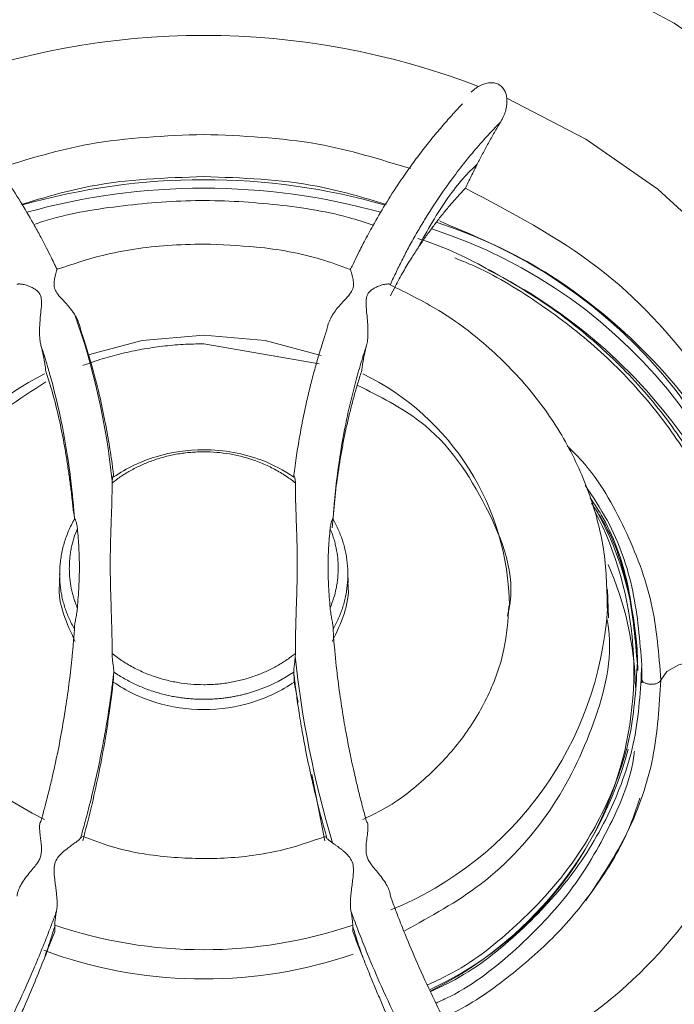
# Model space of a CAD drawing. Units: millimetres. Extents: x 13 to 851, y 13 to 549.
# Drawn here: x 301 to 310, y 270 to 284 of the extents above; entities that cross this region are included whole.
import ezdxf

# ---------------------------------------------------------------- set-up
doc = ezdxf.new("R2010")
doc.units = ezdxf.units.MM

msp = doc.modelspace()

# ---------------------------------------------------------------- linework, layer by layer
at = {"color": 7, "linetype": 'Continuous', "lineweight": 15}
for p, q in [((305.193119, 279.001996), (303.495356, 279.294469)), ((301.581931, 276.816298), (301.561807, 277.006479)), ((301.377573, 275.935576), (301.374908, 275.782906)), ((305.615803, 275.782906), (305.61314, 275.935483)), ((309.442579, 275.269419), (309.428038, 275.685689)), ((309.935356, 274.314551), (309.935356, 274.524719)), ((304.825132, 274.324423), (304.882913, 274.023802)), ((305.086349, 272.965355), (305.273731, 271.990434)), ((301.702907, 272.038317), (301.683887, 272.02791)), ((305.306808, 272.027938), (305.288324, 272.038023)), ((301.305121, 270.73565), (301.304186, 270.658071)), ((301.305359, 270.752581), (301.305121, 270.73565)), ((305.68559, 270.73565), (305.685352, 270.752581)), ((305.686525, 270.658071), (305.68559, 270.73565)), ((301.145667, 270.385093), (301.300158, 270.323968))]:
    msp.add_line(p, q, dxfattribs=at)
at = {"color": 7, "linetype": 'Continuous', "lineweight": 15, "flags": 128}
for points in [[(303.495356, 285.914319), (304.966359, 285.835743), (306.415064, 285.601207), (307.819509, 285.214264), (309.158404, 284.680784), (310.411453, 284.008852), (311.559661, 283.208652), (312.585623, 282.292314), (313.473785, 281.273732), (314.210684, 280.168346), (314.78515, 278.99291), (315.188474, 277.765245), (315.414543, 276.503958), (315.459928, 275.228173), (315.323943, 273.957227), (315.008649, 272.710387), (314.518825, 271.506552), (313.861896, 270.363974), (313.047821, 269.299971)], [(307.949893, 282.904666), (309.112883, 282.303272), (310.169573, 281.569344), (311.099967, 280.716768), (311.886458, 279.76168), (312.514165, 278.722149), (312.971208, 277.61785), (313.248941, 276.469678), (313.342105, 275.299361), (313.248941, 274.129043), (312.971208, 272.980871), (312.514165, 271.876572), (311.886458, 270.837045), (311.099967, 269.881955), (310.169573, 269.029378), (309.112883, 268.295451), (307.949893, 267.694058)], [(309.428519, 275.389266), (309.430752, 275.530259), (309.428038, 275.685689)], [(310.213256, 274.351357), (310.304587, 274.477315), (310.480827, 274.578684), (310.717833, 274.641574), (310.983135, 274.657373), (311.240387, 274.623914), (311.454345, 274.545782), (311.595699, 274.43368), (311.645082, 274.302967)]]:
    msp.add_lwpolyline(points, dxfattribs=at)
at = {"color": 8, "linetype": 'Continuous', "lineweight": 15, "flags": 128}
for points in [[(301.794857, 279.132706), (302.590765, 279.342449), (303.495356, 279.422116)], [(303.495356, 279.422116), (304.399946, 279.342449), (305.220712, 279.12383)]]:
    msp.add_lwpolyline(points, dxfattribs=at)
at = {"color": 7, "linetype": 'Continuous', "lineweight": 15}
for radius in [77.520752, 77.020745]:
    msp.add_circle((303.495356, 302.352457), radius, dxfattribs=at)
for centre, radius, start, end in [((303.495356, 272.603628), 11.22497, 68.9111767, 111.0888233), ((303.485124, 272.027207), 9.679313, 89.9394344, 105.9167347), ((303.505597, 272.027337), 9.679183, 74.0580486, 90.0606261), ((303.485539, 271.898019), 9.683513, 89.9419145, 105.5129363), ((303.505197, 271.898275), 9.683257, 74.4606712, 90.0582341), ((304.617916, 274.079401), 7.371566, 359.936973, 71.755184), ((304.560422, 273.903271), 7.44168, 2.439786, 72.0838992), ((304.20088, 273.405438), 7.79215, 34.6502311, 63.5610256), ((304.670237, 274.481047), 5.146697, 294.7455818, 27.3615615), ((304.956895, 274.480503), 4.918482, 0.1692321, 29.0725141), ((304.977826, 274.108041), 4.867816, 1.6006644, 23.5260604), ((304.339396, 274.783105), 5.584722, 296.51714, 345.0031601), ((303.495355, 277.172651), 6.783316, 251.1646053, 288.8353947)]:
    msp.add_arc(centre, radius, start, end, dxfattribs=at)
at = {"color": 8, "linetype": 'Continuous', "lineweight": 15}
for centre, radius, start, end in [((302.846379, 275.396503), 3.847746, 116.1144023, 177.7390673), ((304.151016, 275.40502), 3.837242, 0.5955206, 63.9599325), ((304.309372, 275.725769), 5.130196, 292.1665922, 356.2391116)]:
    msp.add_arc(centre, radius, start, end, dxfattribs=at)
at = {"color": 7, "linetype": 'Continuous', "lineweight": 15}
for points, knots in [([(307.534266, 283.076791), (307.522546, 283.069643), (307.497957, 283.054645), (307.46166, 283.027388), (307.43833, 283.006072), (307.426163, 282.994955)], [0, 0, 0, 0, 0.3035156, 0.636781676, 1, 1, 1, 1]), ([(307.949893, 282.904666), (307.948141, 282.917233), (307.94475, 282.941559), (307.935235, 282.975843), (307.923005, 283.006677), (307.902313, 283.044345), (307.867487, 283.084988), (307.812574, 283.118588), (307.747866, 283.13422), (307.678851, 283.1318), (307.605238, 283.113333), (307.55919, 283.089624), (307.534266, 283.076791)], [0, 0, 0, 0, 0.06820483, 0.132020622, 0.191731557, 0.247692705, 0.365298024, 0.479395117, 0.59444535, 0.722778097, 0.849950244, 1, 1, 1, 1]), ([(301.331935, 280.400702), (301.322629, 280.420244), (301.297545, 280.472918), (301.248822, 280.574203), (301.182909, 280.706532), (301.101365, 280.863503), (300.984283, 281.078367), (300.824184, 281.352043), (300.620276, 281.669623), (300.402039, 281.979463), (300.168989, 282.282045), (299.934168, 282.562772), (299.768194, 282.742152), (299.692681, 282.823763)], [0, 0, 0, 0, 0.022419727, 0.060430801, 0.114036205, 0.172559589, 0.239835704, 0.362478692, 0.495066828, 0.624809722, 0.750073725, 0.886292868, 1, 1, 1, 1]), ([(307.297671, 282.823073), (307.251189, 282.773241), (307.15436, 282.669433), (307.008387, 282.503501), (306.855588, 282.321255), (306.69742, 282.121514), (306.534947, 281.903446), (306.353773, 281.64353), (306.166392, 281.35166), (305.994452, 281.057811), (305.861379, 280.811295), (305.767191, 280.625831), (305.703196, 280.493914), (305.670694, 280.425701), (305.658779, 280.400695)], [0, 0, 0, 0, 0.06967606, 0.145146408, 0.226411569, 0.313472309, 0.406329679, 0.504985037, 0.637549948, 0.760184681, 0.851433378, 0.921818159, 0.971339081, 1, 1, 1, 1]), ([(307.860258, 282.556475), (307.86967, 282.572899), (307.887325, 282.60371), (307.907682, 282.649154), (307.922648, 282.689124), (307.936793, 282.735477), (307.947903, 282.788738), (307.953705, 282.849005), (307.951115, 282.886827), (307.949893, 282.904666)], [0, 0, 0, 0, 0.15496519, 0.29069968, 0.407190501, 0.50442736, 0.687658102, 0.852683457, 1, 1, 1, 1]), ([(306.239231, 280.168124), (306.26844, 280.231503), (306.326852, 280.358247), (306.41964, 280.544741), (306.520944, 280.737692), (306.628184, 280.929241), (306.803295, 281.223918), (307.064913, 281.620239), (307.370069, 282.015566), (307.607949, 282.288863), (307.747794, 282.440578), (307.822861, 282.517936), (307.860258, 282.556475)], [0, 0, 0, 0, 0.0704747212, 0.1409336621, 0.2113768531, 0.2921969195, 0.3657228059, 0.5631277591, 0.782622732, 0.8863156669, 0.9433645149, 1, 1, 1, 1]), ([(307.860261, 282.556473), (307.829025, 282.504048), (307.767132, 282.40017), (307.678861, 282.243634), (307.594634, 282.088675), (307.541374, 281.985096), (307.514994, 281.933793)], [0, 0, 0, 0, 0.257072485, 0.509376291, 0.756993219, 1, 1, 1, 1]), ([(300.457096, 281.869326), (300.905648, 282.007267), (301.887406, 282.309183), (302.929422, 282.350583), (303.495356, 282.373068)], [0, 0, 0, 0, 0.456886097, 1, 1, 1, 1]), ([(303.495356, 282.373068), (304.061289, 282.350582), (305.103359, 282.309177), (306.085167, 282.007243), (306.53377, 281.869285)], [0, 0, 0, 0, 0.543085603, 1, 1, 1, 1]), ([(307.514994, 281.933794), (307.44844, 281.875078), (307.379198, 281.8064), (307.235156, 281.642372), (307.16038, 281.546846), (306.933058, 281.224019), (306.779362, 280.963946), (306.635372, 280.690112)], [0, 0, 0, 0, 0.25, 0.25, 0.5, 0.5, 1, 1, 1, 1]), ([(307.514994, 281.933793), (307.485264, 281.874871), (307.426341, 281.758095), (307.369196, 281.640449), (307.340885, 281.582166)], [0, 0, 0, 0, 0.504577719, 1, 1, 1, 1]), ([(303.495356, 281.752632), (302.932579, 281.733741), (302.01545, 281.702957), (301.150572, 281.444672), (300.816408, 281.344878)], [0, 0, 0, 0, 0.613629078, 1, 1, 1, 1]), ([(306.174374, 281.344859), (305.840187, 281.444661), (304.975286, 281.702954), (304.058132, 281.733741), (303.495356, 281.752632)], [0, 0, 0, 0, 0.3863875483, 1, 1, 1, 1]), ([(307.340885, 281.582166), (307.305052, 281.543911), (307.233454, 281.467475), (307.128416, 281.347627), (307.02533, 281.224135), (306.924396, 281.096656), (306.825689, 280.965208), (306.729068, 280.830137), (306.666597, 280.736777), (306.635372, 280.690112)], [0, 0, 0, 0, 0.143506765, 0.286736001, 0.429724132, 0.572507768, 0.715123676, 0.857608754, 1, 1, 1, 1]), ([(307.340885, 281.582166), (308.01566, 281.226787), (309.36521, 280.516028), (310.866743, 278.895127), (311.830885, 277.012285), (312.15739, 274.965575), (311.831187, 272.91831), (310.865535, 271.037132), (309.415713, 269.460133), (308.130876, 268.779499), (307.519507, 268.455631)], [0, 0, 0, 0, 0.126457557, 0.252915056, 0.379372626, 0.505830114, 0.632287627, 0.758745197, 0.885202762, 1, 1, 1, 1]), ([(305.987888, 281.0413), (305.867454, 281.079797), (305.390359, 281.2323), (304.510103, 281.361287), (303.37191, 281.426169), (302.23728, 281.32884), (301.438542, 281.198944), (301.041368, 281.063254), (300.99842, 281.048582)], [0, 0, 0, 0, 0.0756581143, 0.2997170585, 0.52395593, 0.7483271381, 0.9727860175, 1, 1, 1, 1]), ([(312.048605, 274.345046), (312.016786, 274.829893), (311.953148, 275.799585), (311.444348, 277.19778), (310.654628, 278.488133), (309.579881, 279.61257), (308.342101, 280.518773), (307.398798, 280.915567), (306.959746, 281.100251)], [0, 0, 0, 0, 0.170337473, 0.340674918, 0.511012472, 0.681349919, 0.8516874, 1, 1, 1, 1]), ([(303.495356, 280.761008), (303.317997, 280.756436), (302.816681, 280.743512), (302.083935, 280.638976), (301.561385, 280.463364), (301.342509, 280.389807)], [0, 0, 0, 0, 0.24136583, 0.682236273, 1, 1, 1, 1]), ([(305.646667, 280.386918), (305.505244, 280.439321), (305.064947, 280.602468), (304.335541, 280.729399), (303.753894, 280.751281), (303.495356, 280.761008)], [0, 0, 0, 0, 0.208144333, 0.648025296, 1, 1, 1, 1]), ([(311.629531, 274.399637), (311.631932, 274.475358), (311.644871, 274.883373), (311.512341, 275.620156), (311.228127, 276.584688), (310.781645, 277.50309), (310.198215, 278.358623), (309.483634, 279.133871), (308.654519, 279.818901), (307.718541, 280.381799), (307.037132, 280.723227), (306.659848, 280.836852), (306.640394, 280.842711)], [0, 0, 0, 0, 0.027372584, 0.147494727, 0.267588352, 0.387813108, 0.508296674, 0.629106756, 0.750251692, 0.871696292, 0.993383937, 1, 1, 1, 1]), ([(306.635372, 280.690112), (306.605719, 280.644379), (306.535196, 280.535616), (306.426259, 280.35235), (306.324141, 280.167366), (306.262822, 280.046163), (306.239256, 279.999583)], [0, 0, 0, 0, 0.210148875, 0.499778267, 0.807756712, 1, 1, 1, 1]), ([(311.435222, 275.583817), (311.421471, 275.66759), (311.353952, 276.078926), (311.078588, 276.790158), (310.611435, 277.693171), (309.993248, 278.526421), (309.253152, 279.279922), (308.393921, 279.925554), (307.695855, 280.35374), (307.269157, 280.523283), (307.185823, 280.556394)], [0, 0, 0, 0, 0.039153033, 0.192247504, 0.345543594, 0.499180082, 0.653219414, 0.807655297, 0.962435477, 1, 1, 1, 1]), ([(301.601113, 279.719412), (301.590465, 279.735892), (301.569443, 279.768425), (301.534545, 279.814049), (301.498948, 279.856892), (301.463156, 279.897182), (301.411351, 279.953276), (301.350349, 280.018346), (301.29995, 280.099615), (301.291395, 280.181656), (301.301985, 280.251737), (301.31588, 280.309386), (301.328516, 280.352125), (301.334094, 280.371198), (301.336881, 280.380729)], [0, 0, 0, 0, 0.057290229, 0.113098228, 0.167507279, 0.220609427, 0.272505818, 0.396419766, 0.495955115, 0.595440158, 0.723457224, 0.816032834, 0.908076298, 1, 1, 1, 1]), ([(301.331935, 280.400702), (301.333646, 280.401689), (301.337138, 280.403704), (301.339707, 280.402885), (301.340571, 280.399065), (301.339708, 280.391994), (301.337839, 280.384542), (301.336882, 280.380729)], [0, 0, 0, 0, 0.183154181, 0.373833182, 0.573007943, 0.781501885, 1, 1, 1, 1]), ([(305.65383, 280.380729), (305.655313, 280.375458), (305.658279, 280.364916), (305.664634, 280.344164), (305.671603, 280.32009), (305.67883, 280.292577), (305.689055, 280.247866), (305.69914, 280.186781), (305.6922, 280.104228), (305.644506, 280.022372), (305.574051, 279.9475), (305.503825, 279.871916), (305.442492, 279.798995), (305.407247, 279.745966), (305.389609, 279.719429)], [0, 0, 0, 0, 0.053569414, 0.107134901, 0.160779092, 0.214584392, 0.268632822, 0.398301697, 0.496838817, 0.599893221, 0.721395385, 0.814362783, 0.907099989, 1, 1, 1, 1]), ([(305.653829, 280.380729), (305.65267, 280.385387), (305.650417, 280.394441), (305.650211, 280.401561), (305.652427, 280.404215), (305.656699, 280.401851), (305.658781, 280.400699)], [0, 0, 0, 0, 0.271403595, 0.527518755, 0.769787455, 1, 1, 1, 1]), ([(300.75148, 280.168125), (300.753046, 280.169288), (300.756228, 280.171651), (300.766575, 280.1739), (300.780926, 280.174877), (300.807948, 280.173837), (300.854643, 280.166602), (300.921254, 280.145962), (300.986088, 280.116383), (301.039494, 280.08111), (301.078145, 280.040117), (301.104702, 279.987076), (301.11279, 279.911519), (301.10643, 279.807604), (301.093737, 279.694885), (301.085026, 279.586541), (301.081153, 279.496469), (301.082318, 279.413604), (301.088245, 279.338291), (301.097951, 279.2929), (301.102577, 279.271265)], [0, 0, 0, 0, 0.029117186, 0.059160547, 0.090201474, 0.122306509, 0.198823008, 0.27679643, 0.343967613, 0.399838358, 0.446391179, 0.489273273, 0.549230207, 0.626824227, 0.723506601, 0.789367436, 0.849600638, 0.904514089, 0.954488251, 1, 1, 1, 1]), ([(305.88814, 279.271286), (305.891105, 279.284178), (305.897232, 279.310818), (305.903238, 279.353853), (305.907334, 279.400361), (305.909256, 279.450327), (305.909162, 279.503486), (305.907134, 279.559635), (305.903341, 279.618544), (305.896705, 279.693732), (305.887425, 279.778996), (305.880147, 279.865725), (305.879806, 279.936046), (305.888987, 279.993223), (305.91278, 280.040394), (305.951466, 280.081308), (306.004883, 280.116519), (306.069672, 280.146039), (306.136184, 280.166626), (306.185507, 280.174265), (306.215329, 280.174916), (306.232245, 280.172752), (306.236936, 280.169645), (306.239231, 280.168125)], [0, 0, 0, 0, 0.027355251, 0.056528663, 0.087651269, 0.120834619, 0.156174412, 0.193753501, 0.233644281, 0.275910535, 0.348990901, 0.414318573, 0.467440298, 0.511163544, 0.553987254, 0.600545375, 0.656378732, 0.723530885, 0.801396964, 0.877844828, 0.920354515, 0.961018545, 1, 1, 1, 1]), ([(309.428386, 275.378455), (309.422202, 275.663654), (309.409827, 276.23432), (309.192011, 277.071703), (308.834955, 277.866465), (308.334552, 278.59945), (307.704929, 279.248089), (307.00141, 279.786358), (306.473763, 280.044868), (306.227567, 280.165487)], [0, 0, 0, 0, 0.144653402, 0.289441953, 0.434307042, 0.579567258, 0.725410911, 0.871879303, 1, 1, 1, 1]), ([(301.601128, 279.719421), (301.608632, 279.706795), (301.623194, 279.682297), (301.64166, 279.645398), (301.65935, 279.603846), (301.674898, 279.557472), (301.680944, 279.522551), (301.683879, 279.505599)], [0, 0, 0, 0, 0.187493946, 0.363810481, 0.529413705, 0.771564638, 1, 1, 1, 1]), ([(305.306809, 279.50543), (305.30899, 279.518644), (305.313475, 279.545813), (305.325667, 279.587239), (305.342182, 279.630289), (305.363338, 279.674925), (305.380683, 279.7043), (305.389614, 279.719425)], [0, 0, 0, 0, 0.177945953, 0.365867863, 0.564880228, 0.775965839, 1, 1, 1, 1]), ([(302.173522, 277.337965), (302.173168, 277.340723), (302.172453, 277.346277), (302.170985, 277.357146), (302.168407, 277.377903), (302.162599, 277.423172), (302.142702, 277.574952), (302.10525, 277.82804), (302.041523, 278.181822), (301.957397, 278.570926), (301.858028, 278.952798), (301.762975, 279.269807), (301.705989, 279.439687), (301.683879, 279.5056)], [0, 0, 0, 0, 0.003852456, 0.007756546, 0.015622801, 0.031665556, 0.069079643, 0.218514965, 0.368811118, 0.547286428, 0.753463406, 0.904344354, 1, 1, 1, 1]), ([(305.306812, 279.505433), (305.286703, 279.445586), (305.244951, 279.321322), (305.184542, 279.125595), (305.123729, 278.913922), (305.063728, 278.685737), (305.004047, 278.435045), (304.948083, 278.170381), (304.897108, 277.89466), (304.859869, 277.659789), (304.833911, 277.473088), (304.82237, 277.37926), (304.817249, 277.337626)], [0, 0, 0, 0, 0.086840598, 0.180314509, 0.280421846, 0.387162786, 0.50053757, 0.628341026, 0.750491715, 0.875464744, 0.944740445, 1, 1, 1, 1]), ([(301.102577, 279.271265), (301.112757, 279.240301), (301.133133, 279.178323), (301.170068, 279.060718), (301.200929, 278.957912), (301.227092, 278.866849), (301.243522, 278.808217), (301.307503, 278.574618), (301.412686, 278.132305), (301.496882, 277.640512), (301.542283, 277.285246), (301.558891, 277.135453), (301.570513, 277.018058), (301.577232, 276.944061), (301.582884, 276.877623), (301.5874, 276.822482), (301.591706, 276.768222), (301.594092, 276.735111), (301.595126, 276.720753)], [0, 0, 0, 0, 0.038687514, 0.077439498, 0.145567359, 0.16582579, 0.189413449, 0.216874121, 0.451326073, 0.721798005, 0.792195947, 0.857827786, 0.890898835, 0.924996947, 0.941903289, 0.963610867, 0.984221168, 1, 1, 1, 1]), ([(301.171413, 278.90694), (301.170229, 278.919602), (301.167832, 278.945215), (301.16193, 278.988988), (301.154177, 279.037069), (301.144356, 279.089667), (301.132461, 279.146487), (301.118631, 279.207116), (301.107967, 279.249728), (301.102577, 279.271265)], [0, 0, 0, 0, 0.133490659, 0.27003627, 0.409677336, 0.55245376, 0.698405567, 0.847573573, 1, 1, 1, 1]), ([(303.495356, 279.294469), (303.444533, 279.294041), (303.343023, 279.293187), (303.191065, 279.286259), (303.039649, 279.275198), (302.888738, 279.2596), (302.738298, 279.239555), (302.538815, 279.206984), (302.292306, 279.155181), (302.001402, 279.076925), (301.813492, 279.010549), (301.719361, 278.9773)], [0, 0, 0, 0, 0.08350759, 0.166791653, 0.249969425, 0.333158262, 0.416475121, 0.500036039, 0.666658052, 0.833017276, 1, 1, 1, 1]), ([(305.395497, 276.720189), (305.398687, 276.764373), (305.405012, 276.851968), (305.424528, 277.075118), (305.468832, 277.474441), (305.54253, 277.932), (305.631395, 278.355178), (305.707812, 278.667619), (305.792331, 278.973257), (305.856157, 279.1718), (305.888139, 279.271286)], [0, 0, 0, 0, 0.049543819, 0.098220478, 0.250400571, 0.500037007, 0.627248795, 0.752845995, 0.876156363, 1, 1, 1, 1]), ([(305.888146, 279.271284), (305.8834, 279.252354), (305.874, 279.214861), (305.861564, 279.161124), (305.850609, 279.110268), (305.841259, 279.062623), (305.833474, 279.018305), (305.827265, 278.977531), (305.822456, 278.940099), (305.820413, 278.917881), (305.819401, 278.906886)], [0, 0, 0, 0, 0.1338384853, 0.265096453, 0.3938023044, 0.5199835553, 0.6436671453, 0.7648797769, 0.8836482805, 1, 1, 1, 1]), ([(301.510037, 277.404434), (301.500396, 277.470157), (301.481363, 277.5999), (301.449357, 277.789333), (301.41527, 277.97184), (301.363428, 278.221114), (301.287201, 278.535879), (301.210066, 278.783071), (301.171413, 278.90694)], [0, 0, 0, 0, 0.125294202, 0.247343703, 0.366173657, 0.48181114, 0.740332295, 1, 1, 1, 1]), ([(305.819401, 278.906885), (305.800611, 278.848088), (305.762995, 278.730383), (305.710952, 278.550239), (305.662101, 278.36729), (305.616792, 278.181294), (305.57498, 277.992318), (305.523845, 277.735946), (305.469121, 277.408221), (305.417031, 277.005214), (305.394939, 276.72908), (305.383868, 276.590698)], [0, 0, 0, 0, 0.0822327752, 0.1646216852, 0.24718777, 0.3299523361, 0.4129369175, 0.4961632337, 0.6634587113, 0.8313453439, 1, 1, 1, 1]), ([(301.175237, 278.735009), (300.780952, 278.483263), (299.992382, 277.979772), (299.275171, 276.864177), (298.951415, 275.923154), (299.035621, 275.399804), (299.052798, 275.293047)], [0, 0, 0, 0, 0.307100603, 0.614201079, 0.921301577, 1, 1, 1, 1]), ([(307.958753, 275.292926), (307.968006, 275.330709), (308.098637, 275.864106), (307.694213, 276.924518), (306.914844, 278.105712), (306.081778, 278.52146), (305.761864, 278.681115)], [0, 0, 0, 0, 0.028238796, 0.398655498, 0.769071856, 1, 1, 1, 1]), ([(303.495356, 277.707761), (303.463381, 277.707409), (303.399516, 277.706707), (303.303977, 277.700527), (303.20888, 277.690584), (303.083961, 277.67203), (302.930222, 277.639166), (302.7544, 277.585523), (302.587788, 277.519416), (302.432068, 277.441742), (302.28418, 277.352535), (302.194068, 277.283543), (302.148775, 277.248864)], [0, 0, 0, 0, 0.06475132, 0.129332792, 0.193920309, 0.258689256, 0.385939219, 0.514105448, 0.635722988, 0.756550589, 0.877632863, 1, 1, 1, 1]), ([(303.495356, 277.73906), (303.257436, 277.73906), (303.019566, 277.704017), (302.570489, 277.567757), (302.359378, 277.46657), (302.173479, 277.337975)], [0, 0, 0, 0, 0.5, 0.5, 1, 1, 1, 1]), ([(304.841937, 277.248864), (304.816353, 277.268931), (304.765365, 277.308922), (304.684649, 277.36428), (304.601286, 277.415914), (304.514961, 277.463538), (304.42577, 277.507246), (304.333689, 277.547025), (304.212109, 277.592924), (304.05956, 277.639542), (303.874644, 277.67878), (303.686185, 277.703288), (303.559184, 277.706265), (303.495356, 277.707761)], [0, 0, 0, 0, 0.069897344, 0.139301932, 0.208404119, 0.277397311, 0.346476559, 0.415837094, 0.485672871, 0.614977988, 0.74289948, 0.870785987, 1, 1, 1, 1]), ([(308.838553, 277.795597), (308.910763, 277.723278), (309.270495, 277.363005), (309.707421, 276.58186), (310.129967, 275.49493), (310.185493, 274.732548), (310.213256, 274.351357)], [0, 0, 0, 0, 0.077249007, 0.384832731, 0.692416283, 1, 1, 1, 1]), ([(301.510037, 277.404434), (301.513434, 277.382913), (301.519918, 277.341843), (301.528988, 277.279336), (301.538944, 277.205967), (301.549958, 277.117076), (301.557884, 277.043102), (301.561807, 277.00648)], [0, 0, 0, 0, 0.1880901342, 0.358943936, 0.5131576073, 0.7589849238, 1, 1, 1, 1]), ([(301.561807, 277.00648), (301.553647, 277.073399), (301.537357, 277.206987), (301.519132, 277.338701), (301.510037, 277.404434)], [0, 0, 0, 0, 0.50093725, 1, 1, 1, 1]), ([(302.1735, 277.337989), (302.17362, 277.341296), (302.173866, 277.348036), (302.172903, 277.353784), (302.171123, 277.356248), (302.168531, 277.354929), (302.16511, 277.349516), (302.160873, 277.33911), (302.156675, 277.324005), (302.152498, 277.304045), (302.150866, 277.287974), (302.14994, 277.278853)], [0, 0, 0, 0, 0.080851673, 0.164828282, 0.253563749, 0.34840437, 0.45039446, 0.574260687, 0.714914723, 0.838199878, 1, 1, 1, 1]), ([(304.817235, 277.337503), (304.817083, 277.341028), (304.816778, 277.3481), (304.817734, 277.354081), (304.81955, 277.356465), (304.822197, 277.354958), (304.827116, 277.346931), (304.835308, 277.32495), (304.838907, 277.29462), (304.840772, 277.278898)], [0, 0, 0, 0, 0.08499284, 0.170496469, 0.259033812, 0.352888166, 0.453985278, 0.716958686, 1, 1, 1, 1]), ([(302.148775, 274.744011), (302.148564, 274.800041), (302.148147, 274.910758), (302.144813, 275.072837), (302.140544, 275.229496), (302.13577, 275.38074), (302.131104, 275.526767), (302.126971, 275.667738), (302.123722, 275.80382), (302.121623, 275.935154), (302.120653, 276.097502), (302.12282, 276.294058), (302.129251, 276.527374), (302.137771, 276.765942), (302.14655, 277.009279), (302.148022, 277.167831), (302.148775, 277.248864)], [0, 0, 0, 0, 0.061303587, 0.121136651, 0.179508811, 0.236433984, 0.291929839, 0.346017286, 0.398720033, 0.450064217, 0.50007809, 0.591020418, 0.686350217, 0.786216002, 0.890738041, 1, 1, 1, 1]), ([(304.841937, 277.248864), (304.842148, 277.203632), (304.842565, 277.114251), (304.845898, 276.978206), (304.850167, 276.843176), (304.854941, 276.709203), (304.859607, 276.576622), (304.86374, 276.445633), (304.866989, 276.316413), (304.869089, 276.189078), (304.870058, 276.028423), (304.867891, 275.828081), (304.86146, 275.581367), (304.852941, 275.318429), (304.844162, 275.038679), (304.842689, 274.843675), (304.841937, 274.744011)], [0, 0, 0, 0, 0.061303587, 0.121136651, 0.17950881, 0.236433984, 0.291929839, 0.346017285, 0.398720033, 0.450064217, 0.50007809, 0.591020418, 0.686350217, 0.786216002, 0.890738041, 1, 1, 1, 1]), ([(309.100125, 277.216573), (309.214023, 277.047143), (309.539938, 276.562326), (309.846871, 275.661649), (309.905716, 274.933901), (309.935139, 274.570026)], [0, 0, 0, 0, 0.211734177, 0.605867054, 1, 1, 1, 1]), ([(309.176882, 277.032361), (309.24184, 276.933795), (309.513471, 276.521632), (309.780017, 275.703766), (309.8401, 274.984158), (309.870141, 274.624354)], [0, 0, 0, 0, 0.135811123, 0.567905416, 1, 1, 1, 1]), ([(301.59125, 276.76582), (301.584934, 276.837468), (301.571288, 276.992258), (301.585626, 276.829612), (301.593328, 276.74225)], [0, 0, 0, 0, 0.462874417, 1, 1, 1, 1]), ([(309.197008, 276.951623), (309.254847, 276.863536), (309.518766, 276.461595), (309.77951, 275.654782), (309.839931, 274.935322), (309.870141, 274.575592)], [0, 0, 0, 0, 0.1230609618, 0.5615307256, 1, 1, 1, 1]), ([(301.377332, 275.907901), (301.377836, 275.938306), (301.378848, 275.999288), (301.387057, 276.090869), (301.400247, 276.182562), (301.418955, 276.274132), (301.443099, 276.365326), (301.47271, 276.455906), (301.50791, 276.545562), (301.548235, 276.634225), (301.579593, 276.691856), (301.595314, 276.720749)], [0, 0, 0, 0, 0.1086469153, 0.2179096911, 0.3277884132, 0.4382831637, 0.5493940219, 0.6611210636, 0.7734643614, 0.8864239847, 1, 1, 1, 1]), ([(301.637361, 276.578966), (301.635868, 276.591968), (301.632975, 276.617151), (301.626824, 276.650664), (301.619799, 276.678766), (301.61227, 276.700645), (301.604707, 276.716154), (301.598397, 276.724549), (301.595254, 276.72716), (301.594886, 276.726454), (301.595333, 276.722351), (301.595528, 276.720562)], [0, 0, 0, 0, 0.145366947, 0.281570705, 0.409353151, 0.529692937, 0.64166525, 0.756070972, 0.856312384, 0.937356692, 1, 1, 1, 1]), ([(305.395279, 276.720086), (305.395438, 276.721519), (305.395789, 276.724666), (305.395862, 276.726576), (305.394969, 276.726725), (305.392017, 276.724172), (305.386217, 276.716579), (305.375816, 276.695295), (305.362485, 276.650855), (305.356523, 276.60393), (305.353351, 276.578966)], [0, 0, 0, 0, 0.0462319567, 0.1014813285, 0.1661774733, 0.2405560579, 0.3564206089, 0.4704540851, 0.7182902715, 1, 1, 1, 1]), ([(305.395475, 276.720213), (305.410073, 276.693466), (305.43927, 276.639972), (305.477377, 276.557593), (305.511203, 276.473889), (305.540269, 276.388886), (305.564616, 276.302825), (305.584156, 276.215894), (305.598854, 276.128297), (305.608671, 276.040235), (305.613587, 275.951914), (305.613588, 275.863538), (305.608676, 275.775312), (305.598861, 275.687441), (305.584165, 275.600129), (305.564625, 275.513579), (305.540277, 275.427995), (305.511208, 275.343564), (305.477377, 275.260529), (305.439264, 275.178909), (305.41006, 275.126003), (305.395458, 275.099549)], [0, 0, 0, 0, 0.0526270976, 0.1052545414, 0.1578823581, 0.2105105746, 0.2631392177, 0.3157683141, 0.3683978905, 0.4210279739, 0.4736585909, 0.5262897683, 0.5789215329, 0.6315539114, 0.6841869307, 0.7368206175, 0.7894549985, 0.8420901005, 0.8947259502, 0.9473625745, 1, 1, 1, 1]), ([(301.519358, 275.996438), (301.519715, 276.02124), (301.520431, 276.070843), (301.526207, 276.145103), (301.535394, 276.219092), (301.55271, 276.317002), (301.582736, 276.438208), (301.619153, 276.532049), (301.637361, 276.578966)], [0, 0, 0, 0, 0.1251836907, 0.2503662187, 0.3755493121, 0.500734698, 0.7503893336, 1, 1, 1, 1]), ([(301.637361, 276.578966), (301.641878, 276.531817), (301.650805, 276.438645), (301.660165, 276.296949), (301.665988, 276.156302), (301.668537, 275.967772), (301.662256, 275.722389), (301.645794, 275.518406), (301.637361, 275.413909)], [0, 0, 0, 0, 0.129624619, 0.256149091, 0.379607568, 0.50003985, 0.743878298, 1, 1, 1, 1]), ([(305.353351, 275.413909), (305.348833, 275.466948), (305.339906, 275.571758), (305.330547, 275.724822), (305.324723, 275.872426), (305.322174, 276.063906), (305.328455, 276.302278), (305.344917, 276.485238), (305.353351, 276.578966)], [0, 0, 0, 0, 0.1296246194, 0.2561490914, 0.3796075679, 0.5000398497, 0.743878298, 1, 1, 1, 1]), ([(305.353351, 276.578966), (305.362738, 276.555605), (305.381512, 276.508882), (305.40522, 276.437546), (305.425635, 276.365458), (305.447892, 276.268263), (305.46739, 276.145221), (305.470032, 276.046029), (305.471353, 275.996438)], [0, 0, 0, 0, 0.124836508, 0.249671866, 0.374507792, 0.499346, 0.749695455, 1, 1, 1, 1]), ([(301.637361, 275.413909), (301.627973, 275.437271), (301.609199, 275.483996), (301.585491, 275.555325), (301.565075, 275.627401), (301.542818, 275.724558), (301.52332, 275.847573), (301.520678, 275.946819), (301.519358, 275.996438)], [0, 0, 0, 0, 0.124843199, 0.249685109, 0.3745275, 0.499372143, 0.749708553, 1, 1, 1, 1]), ([(305.471353, 275.996438), (305.470996, 275.971635), (305.470281, 275.922029), (305.464505, 275.847757), (305.455319, 275.773751), (305.438003, 275.675804), (305.407978, 275.554576), (305.371559, 275.460795), (305.353351, 275.413909)], [0, 0, 0, 0, 0.125185768, 0.2503704, 0.375555617, 0.500743138, 0.750393989, 1, 1, 1, 1]), ([(301.59534, 275.099827), (301.581139, 275.125508), (301.552807, 275.176744), (301.515746, 275.255537), (301.482834, 275.335268), (301.454453, 275.41591), (301.430498, 275.497229), (301.410989, 275.579051), (301.395865, 275.661191), (301.385199, 275.743471), (301.378558, 275.825712), (301.37774, 275.880552), (301.377332, 275.907901)], [0, 0, 0, 0, 0.1022575157, 0.2040132228, 0.3052671697, 0.4060194067, 0.5062699861, 0.6060189624, 0.7052663921, 0.804012334, 0.9022568489, 1, 1, 1, 1]), ([(301.378412, 275.782532), (301.377099, 275.7734), (301.355234, 275.621371), (301.41661, 275.319509), (301.542844, 275.053869), (301.605961, 274.921049)], [0, 0, 0, 0, 0.030961342, 0.515480503, 1, 1, 1, 1]), ([(305.383871, 274.919557), (305.447225, 275.05259), (305.573934, 275.318656), (305.635553, 275.621101), (305.613608, 275.7734), (305.612292, 275.78253)], [0, 0, 0, 0, 0.484549625, 0.9690995, 1, 1, 1, 1]), ([(301.15495, 272.302365), (300.992854, 272.386969), (300.593907, 272.595192), (300.066431, 273.045593), (299.581999, 273.615942), (299.237446, 274.254167), (299.030787, 274.903638), (299.017283, 275.338733), (299.010997, 275.541263)], [0, 0, 0, 0, 0.122104513, 0.300520225, 0.479556701, 0.659740968, 0.841615042, 1, 1, 1, 1]), ([(301.595551, 275.099975), (301.595402, 275.103637), (301.595072, 275.111752), (301.59498, 275.12747), (301.595913, 275.147146), (301.598988, 275.17368), (301.604878, 275.206219), (301.615184, 275.258443), (301.628307, 275.32974), (301.634218, 275.384688), (301.637361, 275.413909)], [0, 0, 0, 0, 0.046387745, 0.102788507, 0.169664334, 0.24725472, 0.361546731, 0.473420378, 0.719973227, 1, 1, 1, 1]), ([(305.353351, 275.413909), (305.354853, 275.398748), (305.357764, 275.369386), (305.363965, 275.325252), (305.371044, 275.282914), (305.378643, 275.242626), (305.386232, 275.204061), (305.392448, 275.169219), (305.395532, 275.139569), (305.395961, 275.116292), (305.395478, 275.10476), (305.395265, 275.099657)], [0, 0, 0, 0, 0.145895376, 0.28255091, 0.410722637, 0.531409108, 0.644225398, 0.758959459, 0.856371852, 0.93645932, 1, 1, 1, 1]), ([(307.981157, 275.443828), (307.966139, 275.230124), (307.934485, 274.779694), (307.692865, 274.115894), (307.309881, 273.475714), (306.783694, 272.915012), (306.283695, 272.517111), (305.936355, 272.352469), (305.835265, 272.304552)], [0, 0, 0, 0, 0.171690929, 0.361876599, 0.550829484, 0.738065112, 0.923766591, 1, 1, 1, 1]), ([(306.446052, 270.667902), (306.832416, 270.879217), (307.677132, 271.341219), (308.647864, 272.411301), (309.269817, 273.703193), (309.518607, 274.701964), (309.429831, 275.215623), (309.421009, 275.266666)], [0, 0, 0, 0, 0.213226265, 0.466180883, 0.719135304, 0.972089848, 1, 1, 1, 1]), ([(301.595123, 275.099814), (301.594111, 275.085818), (301.591605, 275.051163), (301.585765, 274.9809), (301.578279, 274.894437), (301.569602, 274.79371), (301.55797, 274.670344), (301.541689, 274.517335), (301.496742, 274.140347), (301.427363, 273.690766), (301.33214, 273.208144), (301.265164, 272.907539), (301.193282, 272.609466), (301.137775, 272.405194), (301.102589, 272.275707)], [0, 0, 0, 0, 0.015372992, 0.038065388, 0.079130353, 0.112134145, 0.145521369, 0.211212983, 0.276673665, 0.547384721, 0.685963706, 0.784673881, 0.863506143, 1, 1, 1, 1]), ([(305.888139, 272.275694), (305.867072, 272.352362), (305.826628, 272.499544), (305.772926, 272.711138), (305.726596, 272.904238), (305.687152, 273.078824), (305.653807, 273.23489), (305.625933, 273.372445), (305.602958, 273.491514), (305.584381, 273.592105), (305.55408, 273.762859), (305.510995, 274.027206), (305.457842, 274.414955), (305.418915, 274.777911), (305.401704, 275.014329), (305.395499, 275.099569)], [0, 0, 0, 0, 0.080830521, 0.155173872, 0.223029804, 0.28439807, 0.339278425, 0.387670627, 0.42957444, 0.464989638, 0.49391601, 0.609847792, 0.745061886, 0.908083146, 1, 1, 1, 1]), ([(302.148775, 274.744011), (302.174358, 274.723931), (302.225346, 274.683914), (302.306062, 274.628514), (302.389425, 274.57686), (302.47575, 274.529245), (302.564941, 274.48557), (302.657022, 274.445832), (302.778599, 274.399964), (302.931145, 274.353268), (303.116057, 274.313974), (303.304519, 274.289537), (303.431524, 274.286594), (303.495356, 274.285115)], [0, 0, 0, 0, 0.069897372, 0.139301987, 0.208404201, 0.27739742, 0.346476695, 0.415837258, 0.485673062, 0.614971943, 0.742891428, 0.870780031, 1, 1, 1, 1]), ([(302.173516, 274.471348), (302.173646, 274.475195), (302.173909, 274.482923), (302.17293, 274.498792), (302.171109, 274.517572), (302.16847, 274.539504), (302.163562, 274.576922), (302.155389, 274.632912), (302.151799, 274.679564), (302.149939, 274.703744)], [0, 0, 0, 0, 0.084360957, 0.169453786, 0.25779304, 0.351637312, 0.452879485, 0.716432991, 1, 1, 1, 1]), ([(303.495356, 274.285115), (303.527327, 274.285452), (303.591188, 274.286127), (303.686724, 274.29228), (303.781824, 274.302214), (303.906747, 274.32077), (304.060489, 274.353658), (304.236311, 274.407371), (304.402924, 274.473417), (304.558643, 274.551052), (304.706531, 274.640306), (304.796643, 274.709321), (304.841937, 274.744011)], [0, 0, 0, 0, 0.0647450182, 0.1293243647, 0.1939139957, 0.2586893312, 0.3859392803, 0.5141054958, 0.6357230238, 0.7565506129, 0.8776328751, 1, 1, 1, 1]), ([(304.84077, 274.703748), (304.839945, 274.691389), (304.838335, 274.667276), (304.834452, 274.631305), (304.830003, 274.596773), (304.824971, 274.560595), (304.820305, 274.524782), (304.816845, 274.491731), (304.817118, 274.477567), (304.817252, 274.470645)], [0, 0, 0, 0, 0.145267935, 0.283442492, 0.41636748, 0.546095393, 0.710235194, 0.858396745, 1, 1, 1, 1]), ([(309.870141, 274.624354), (309.849873, 274.262792), (309.809336, 273.53967), (309.439623, 272.495411), (308.861561, 271.527556), (308.063202, 270.691163), (307.353197, 270.13078), (306.88292, 269.918432), (306.782485, 269.873081)], [0, 0, 0, 0, 0.189696826, 0.379393805, 0.569090892, 0.758787714, 0.948484736, 1, 1, 1, 1]), ([(309.935139, 274.570026), (309.914665, 274.204776), (309.873717, 273.474278), (309.500222, 272.419387), (308.916308, 271.441606), (308.109652, 270.596906), (307.396505, 270.033069), (306.925926, 269.820272), (306.828823, 269.776362)], [0, 0, 0, 0, 0.190114333, 0.380228306, 0.570342392, 0.760456507, 0.950570662, 1, 1, 1, 1]), ([(301.683886, 272.027906), (301.706999, 272.109571), (301.761607, 272.302517), (301.847657, 272.636706), (301.9343, 273.010366), (302.006564, 273.365842), (302.071818, 273.727811), (302.11938, 274.036237), (302.151036, 274.279251), (302.165296, 274.398144), (302.171009, 274.449025), (302.17351, 274.471296)], [0, 0, 0, 0, 0.100066835, 0.236421782, 0.409064979, 0.557547765, 0.672301469, 0.853974413, 0.938405533, 0.973040352, 1, 1, 1, 1]), ([(302.173553, 274.471341), (302.171667, 274.445222), (302.168174, 274.396841), (302.166528, 274.347153), (302.165771, 274.32429)], [0, 0, 0, 0, 0.539873781, 1, 1, 1, 1]), ([(302.173573, 274.47133), (302.199514, 274.453885), (302.251033, 274.419239), (302.331156, 274.371602), (302.412338, 274.327583), (302.494565, 274.287408), (302.577518, 274.250946), (302.660971, 274.218146), (302.74469, 274.188922), (302.828458, 274.163187), (302.912068, 274.140844), (302.995328, 274.121789), (303.078057, 274.105913), (303.160087, 274.093101), (303.241262, 274.083233), (303.321438, 274.076187), (303.400483, 274.071838), (303.478277, 274.070056), (303.554711, 274.070713), (303.629686, 274.073678), (303.703116, 274.078821), (303.774924, 274.08601), (303.845041, 274.095115), (303.913411, 274.106008), (303.979984, 274.118561), (304.044719, 274.132647), (304.107585, 274.148145), (304.168559, 274.164924), (304.227608, 274.1829), (304.284784, 274.201831), (304.321919, 274.215476), (304.340274, 274.22222)], [0, 0, 0, 0, 0.042907824, 0.085213889, 0.126918191, 0.168020727, 0.208521492, 0.248420484, 0.287717697, 0.32641313, 0.364506778, 0.401998637, 0.438888706, 0.47517698, 0.510863456, 0.545948131, 0.580431001, 0.614312065, 0.647591317, 0.680268756, 0.712344379, 0.743818181, 0.774690161, 0.804960314, 0.834628639, 0.863695131, 0.892159788, 0.920022606, 0.947283583, 0.973942715, 1, 1, 1, 1]), ([(304.825132, 274.324424), (304.824487, 274.349282), (304.823194, 274.399019), (304.819173, 274.44682), (304.817161, 274.470731)], [0, 0, 0, 0, 0.499779331, 1, 1, 1, 1]), ([(304.817252, 274.470645), (304.825874, 274.396598), (304.84474, 274.234579), (304.881406, 273.970285), (304.929953, 273.663648), (304.993602, 273.314515), (305.07563, 272.922955), (305.178335, 272.489246), (305.262702, 272.186308), (305.306811, 272.027927)], [0, 0, 0, 0, 0.091381194, 0.199944594, 0.325701792, 0.468644684, 0.62873584, 0.805897588, 1, 1, 1, 1]), ([(302.165772, 274.324291), (302.153449, 274.230429), (302.134891, 274.089078), (302.105638, 273.864561), (302.074886, 273.655066), (302.023183, 273.339144), (301.947932, 272.947501), (301.842433, 272.472987), (301.759112, 272.152367), (301.717026, 271.990417)], [0, 0, 0, 0, 0.122524061, 0.184512675, 0.291098915, 0.393412286, 0.591563345, 0.793692294, 1, 1, 1, 1]), ([(302.16577, 274.324291), (302.352363, 274.19424), (302.564594, 274.091854), (303.016384, 273.953964), (303.255844, 273.918491), (303.495356, 273.918491)], [0, 0, 0, 0, 0.5, 0.5, 1, 1, 1, 1]), ([(303.495356, 273.918491), (303.734909, 273.918491), (303.974409, 273.953976), (304.426267, 274.091912), (304.638526, 274.194333), (304.825132, 274.324424)], [0, 0, 0, 0, 0.5, 0.5, 1, 1, 1, 1]), ([(310.213256, 274.351357), (310.191037, 273.970847), (310.146599, 273.209828), (309.769885, 272.101667), (309.331093, 271.441201), (309.111697, 271.110967)], [0, 0, 0, 0, 0.333333539, 0.666666924, 1, 1, 1, 1]), ([(310.213222, 274.351359), (310.208529, 274.342913), (310.199143, 274.32602), (310.163011, 274.305963), (310.116192, 274.293448), (310.06341, 274.290316), (310.012226, 274.296965), (309.969995, 274.312493), (309.940787, 274.334762), (309.936999, 274.352099), (309.935105, 274.360767)], [0, 0, 0, 0, 0.125000127, 0.250001467, 0.375000611, 0.500000893, 0.625001605, 0.750000594, 0.875002289, 1, 1, 1, 1]), ([(306.910584, 269.605702), (306.979972, 269.637396), (307.421934, 269.839268), (308.107665, 270.388997), (308.920561, 271.231499), (309.485198, 272.212179), (309.786494, 272.921064), (309.824327, 273.296592), (309.825575, 273.308982)], [0, 0, 0, 0, 0.0441285709, 0.2810754899, 0.5180222924, 0.7549691267, 0.9919158195, 1, 1, 1, 1]), ([(309.904519, 272.61705), (309.853459, 272.462495), (309.709616, 272.027091), (309.30782, 271.359173), (308.726982, 270.631234), (308.009203, 270.00088), (307.428773, 269.585096), (307.069399, 269.419783), (307.012252, 269.393495)], [0, 0, 0, 0, 0.116835546, 0.329143182, 0.540453627, 0.75080351, 0.960373374, 1, 1, 1, 1]), ([(301.102589, 272.27571), (301.099624, 272.272431), (301.093496, 272.265655), (301.087488, 272.250417), (301.083387, 272.230997), (301.081459, 272.206835), (301.081545, 272.177891), (301.083564, 272.143987), (301.087348, 272.104978), (301.093974, 272.050901), (301.10325, 271.982611), (301.110548, 271.903803), (301.110927, 271.833031), (301.101808, 271.769571), (301.078084, 271.709673), (301.039422, 271.648586), (300.985981, 271.582085), (300.921145, 271.505331), (300.854583, 271.419645), (300.805231, 271.341475), (300.775392, 271.276733), (300.758468, 271.226644), (300.753776, 271.193914), (300.751479, 271.177895)], [0, 0, 0, 0, 0.027337306, 0.05649109, 0.087592258, 0.120752254, 0.156066689, 0.19361834, 0.233479537, 0.275714008, 0.348769742, 0.414093521, 0.467216965, 0.510944425, 0.553797895, 0.600359401, 0.656225754, 0.723442143, 0.801333423, 0.877810032, 0.920332417, 0.961007999, 1, 1, 1, 1]), ([(306.239232, 271.177894), (306.237666, 271.189849), (306.234483, 271.214139), (306.224131, 271.251177), (306.209774, 271.289219), (306.182738, 271.345738), (306.136019, 271.419836), (306.069319, 271.505629), (306.004358, 271.582523), (305.950856, 271.649158), (305.912236, 271.710391), (305.885863, 271.777666), (305.877927, 271.859526), (305.884323, 271.958692), (305.896994, 272.050901), (305.90569, 272.127642), (305.909559, 272.183097), (305.908392, 272.225862), (305.902465, 272.257604), (305.892764, 272.269855), (305.88814, 272.275694)], [0, 0, 0, 0, 0.029125792, 0.059178298, 0.090228967, 0.122344398, 0.198890681, 0.276891016, 0.344274489, 0.400273549, 0.446852964, 0.489817053, 0.549697227, 0.627147605, 0.723599951, 0.789436518, 0.849648543, 0.904543657, 0.954501994, 1, 1, 1, 1]), ([(301.336881, 271.150584), (301.335397, 271.168411), (301.332428, 271.204063), (301.326065, 271.258399), (301.319089, 271.31306), (301.311856, 271.367991), (301.301629, 271.448624), (301.291556, 271.543838), (301.298582, 271.654444), (301.346332, 271.749096), (301.416781, 271.819584), (301.486975, 271.875625), (301.548263, 271.921163), (301.583481, 271.946148), (301.601105, 271.958651)], [0, 0, 0, 0, 0.053616596, 0.107227147, 0.160914483, 0.214761217, 0.26884959, 0.398541028, 0.497133118, 0.600146941, 0.721562374, 0.814466082, 0.907149143, 1, 1, 1, 1]), ([(301.601105, 271.958651), (301.609576, 271.964731), (301.626264, 271.976708), (301.647161, 271.992322), (301.664022, 272.006004), (301.676832, 272.017909), (301.681556, 272.024607), (301.683887, 272.027911)], [0, 0, 0, 0, 0.21192874, 0.417492845, 0.617070062, 0.811082941, 1, 1, 1, 1]), ([(305.283927, 272.053205), (305.065847, 271.978772), (304.588482, 271.815844), (303.795309, 271.716258), (302.957135, 271.737072), (302.247746, 271.852201), (301.852241, 272.004931), (301.710138, 272.059806)], [0, 0, 0, 0, 0.1913187353, 0.4187859975, 0.645901019, 0.8727731989, 1, 1, 1, 1]), ([(305.389587, 271.958649), (305.382068, 271.964054), (305.367479, 271.974542), (305.348984, 271.988233), (305.331291, 272.0021), (305.31576, 272.015643), (305.309733, 272.02392), (305.306807, 272.027938)], [0, 0, 0, 0, 0.187677848, 0.364190502, 0.530005278, 0.77186692, 1, 1, 1, 1]), ([(305.389603, 271.958649), (305.400257, 271.951089), (305.421289, 271.936165), (305.456202, 271.911443), (305.491809, 271.885191), (305.527602, 271.85715), (305.579407, 271.81357), (305.640407, 271.752747), (305.690784, 271.659876), (305.699311, 271.550735), (305.688719, 271.442937), (305.674825, 271.336756), (305.662192, 271.242657), (305.656616, 271.181261), (305.65383, 271.150584)], [0, 0, 0, 0, 0.057321369, 0.113150266, 0.167569985, 0.220672649, 0.272559557, 0.39649097, 0.496032419, 0.595513153, 0.723518157, 0.81607639, 0.908099651, 1, 1, 1, 1]), ([(301.336882, 271.150584), (301.338042, 271.132157), (301.340296, 271.09634), (301.340501, 271.045977), (301.338284, 271.000027), (301.334009, 270.972568), (301.331926, 270.959189)], [0, 0, 0, 0, 0.271389531, 0.527499282, 0.769772302, 1, 1, 1, 1]), ([(305.658805, 270.959085), (305.657089, 270.96968), (305.653587, 270.991306), (305.651009, 271.026803), (305.65014, 271.065225), (305.651001, 271.106686), (305.652872, 271.135724), (305.653829, 271.150584)], [0, 0, 0, 0, 0.183109779, 0.373764089, 0.572936718, 0.781453198, 1, 1, 1, 1]), ([(307.86037, 267.883302), (307.814545, 267.956914), (307.724555, 268.101474), (307.596159, 268.316137), (307.4754, 268.52387), (307.362251, 268.724597), (307.25633, 268.918088), (307.157352, 269.104185), (307.044649, 269.322061), (306.94638, 269.519252), (306.801739, 269.819521), (306.642967, 270.165654), (306.476271, 270.560803), (306.360441, 270.853464), (306.289386, 271.040753), (306.253088, 271.140005), (306.239232, 271.177895)], [0, 0, 0, 0, 0.069455676, 0.136398112, 0.200826611, 0.26274052, 0.322139235, 0.379022206, 0.433388949, 0.521195046, 0.558303889, 0.705314353, 0.833336921, 0.911828612, 0.966340229, 1, 1, 1, 1]), ([(299.693159, 267.631835), (299.738646, 267.704378), (299.833888, 267.856268), (299.978221, 268.096739), (300.130596, 268.359745), (300.289464, 268.645809), (300.453639, 268.955177), (300.636204, 269.316945), (300.824359, 269.713881), (300.996305, 270.104031), (301.129394, 270.426022), (301.223595, 270.666446), (301.287564, 270.835955), (301.320035, 270.926154), (301.331927, 270.959191)], [0, 0, 0, 0, 0.06817794, 0.14275046, 0.22371797, 0.311081124, 0.404840872, 0.504998491, 0.637562619, 0.760184721, 0.851484, 0.921885643, 0.971389685, 1, 1, 1, 1]), ([(301.331926, 270.959189), (301.330127, 270.949485), (301.326036, 270.927416), (301.317515, 270.878152), (301.308527, 270.814707), (301.306415, 270.77329), (301.305359, 270.752581)], [0, 0, 0, 0, 0.118303403, 0.269040077, 0.634518407, 1, 1, 1, 1]), ([(305.6588, 270.959093), (305.664574, 270.942962), (305.680133, 270.899492), (305.713257, 270.809579), (305.786819, 270.61428), (305.916917, 270.286964), (306.118041, 269.81809), (306.370446, 269.280065), (306.636496, 268.762284), (306.886036, 268.312778), (307.097848, 267.951668), (307.234742, 267.732419), (307.297531, 267.631856)], [0, 0, 0, 0, 0.0139464297, 0.037582985, 0.0784459821, 0.1847037274, 0.3257762435, 0.4938144448, 0.6657607209, 0.7941863174, 0.9055997554, 1, 1, 1, 1]), ([(305.685353, 270.752581), (305.685036, 270.762616), (305.684402, 270.782686), (305.681321, 270.817083), (305.676731, 270.854354), (305.670998, 270.89069), (305.664923, 270.925648), (305.660894, 270.947669), (305.658805, 270.959086)], [0, 0, 0, 0, 0.182812585, 0.365625507, 0.548438858, 0.731252724, 0.86067589, 1, 1, 1, 1]), ([(301.305121, 270.735652), (301.297248, 270.708918), (301.280868, 270.653299), (301.253663, 270.56615), (301.22328, 270.47238), (301.189547, 270.371921), (301.16536, 270.30295), (301.152862, 270.26731)], [0, 0, 0, 0, 0.171617986, 0.357046541, 0.556706028, 0.770933051, 1, 1, 1, 1]), ([(301.152862, 270.26731), (301.17857, 270.332481), (301.229965, 270.462772), (301.279453, 270.592989), (301.304187, 270.658072)], [0, 0, 0, 0, 0.500193218, 1, 1, 1, 1]), ([(305.837974, 270.266997), (305.808361, 270.35207), (305.754049, 270.508105), (305.706991, 270.664517), (305.68559, 270.73565)], [0, 0, 0, 0, 0.54522422, 1, 1, 1, 1]), ([(305.686525, 270.658072), (305.711279, 270.592937), (305.760806, 270.462615), (305.812244, 270.33222), (305.837974, 270.266997)], [0, 0, 0, 0, 0.499805776, 1, 1, 1, 1]), ([(300.455692, 268.660572), (300.492571, 268.739634), (300.564622, 268.894095), (300.667651, 269.120864), (300.763913, 269.336954), (300.878554, 269.600258), (301.009132, 269.909244), (301.105681, 270.149771), (301.152862, 270.26731)], [0, 0, 0, 0, 0.148320704, 0.289769061, 0.424364344, 0.552124494, 0.781135846, 1, 1, 1, 1]), ([(305.837974, 270.266997), (305.862082, 270.206605), (305.910897, 270.084323), (305.986995, 269.898638), (306.066461, 269.708509), (306.179405, 269.444297), (306.333847, 269.094015), (306.465817, 268.809674), (306.534994, 268.660626)], [0, 0, 0, 0, 0.1124911, 0.227774663, 0.345862276, 0.46676667, 0.72048401, 1, 1, 1, 1])]:
    msp.add_open_spline(points, degree=3, knots=knots, dxfattribs=at)
for points in [[(302.149943, 277.278843), (302.059117, 278.133763), (301.874836, 278.95325), (301.60112, 279.719419)], [(304.34884, 277.58318), (304.080847, 277.685489), (303.788173, 277.73894), (303.495356, 277.739061)], [(304.817096, 277.337539), (304.674127, 277.436476), (304.516293, 277.519273), (304.34884, 277.58318)], [(302.14994, 277.278853), (302.149205, 277.269398), (302.148843, 277.259379), (302.148775, 277.248864)], [(304.841937, 277.248864), (304.841872, 277.259395), (304.841513, 277.269428), (304.84078, 277.278895)], [(302.148775, 274.744011), (302.148839, 274.730862), (302.149198, 274.717401), (302.149931, 274.703742)], [(304.84077, 274.703748), (304.9316, 273.798446), (305.115882, 272.876695), (305.389595, 271.958611)], [(304.840771, 274.703748), (304.841507, 274.717405), (304.841869, 274.730864), (304.841937, 274.744011)], [(304.340274, 274.22222), (304.510911, 274.286426), (304.671696, 274.370215), (304.817101, 274.470702)], [(301.300158, 270.323969), (301.996727, 270.084504), (302.745915, 269.960435), (303.495356, 269.960435)], [(303.495356, 269.960435), (304.244796, 269.960435), (304.993984, 270.084504), (305.690553, 270.323969)]]:
    msp.add_open_spline(points, degree=3, dxfattribs=at)

doc.saveas('drawing.dxf')
